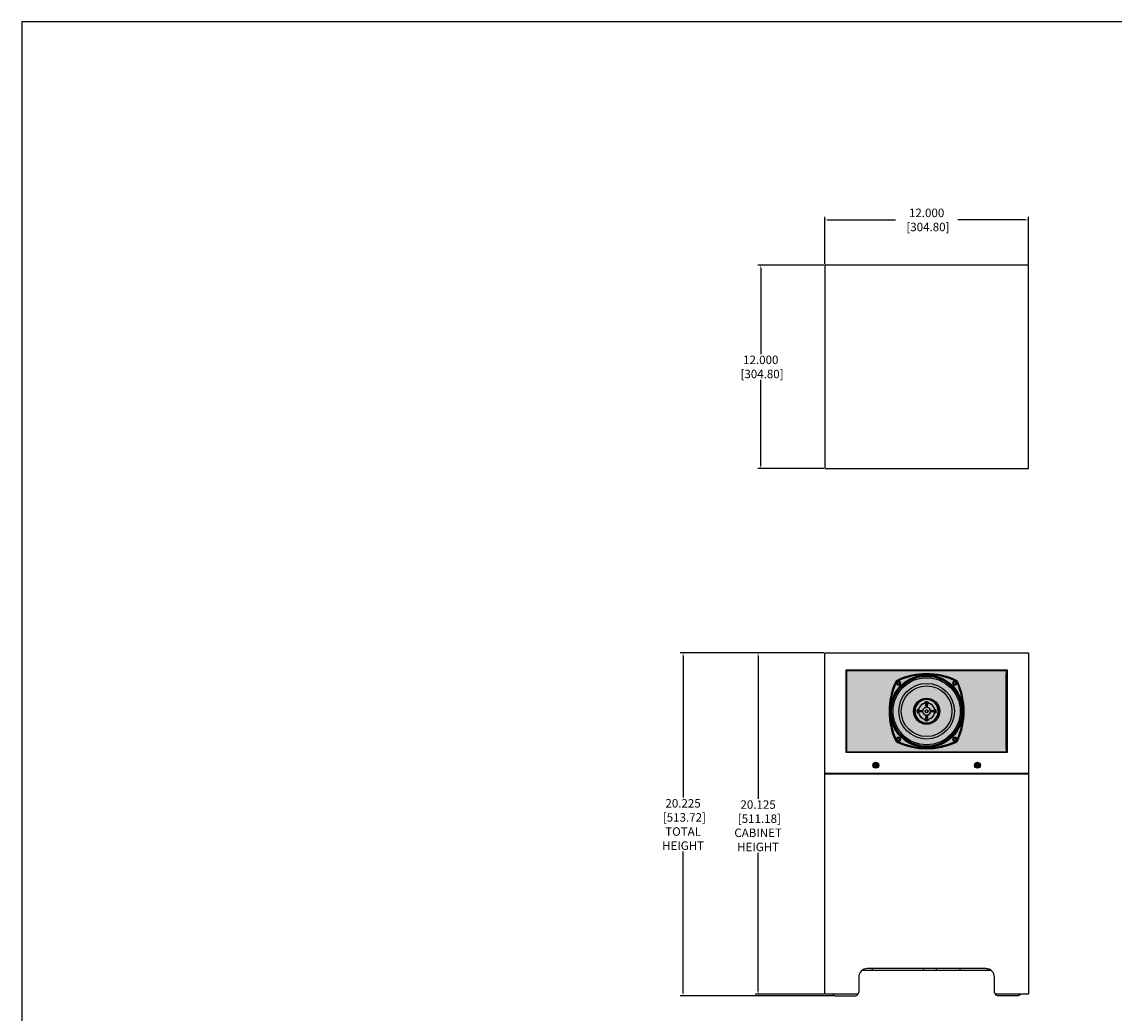
# Model space of a CAD drawing. Units: inches. Extents: x 0 to 164, y 25 to 128.
# Drawn here: x 0 to 64, y 69 to 128 of the extents above; entities that cross this region are included whole.
import ezdxf

# ---------------------------------------------------------------- set-up
doc = ezdxf.new("R2010")
doc.units = ezdxf.units.IN
doc.header["$MEASUREMENT"] = 0
doc.linetypes.add('SLD-Solid', pattern=[0])
for name, color, linetype in [('DIM', 4, 'Continuous'), ('FEET', 6, 'Continuous'), ('GRILLE', 8, 'Continuous'), ('HOUSING', 7, 'Continuous'), ('MID-HIGH HOUSING', 10, 'Continuous'), ('SCREW', 253, 'Continuous'), ('SHROUD', 3, 'Continuous'), ('SHROUD BRACKET', 2, 'Continuous'), ('WOOFER', 6, 'Continuous')]:
    doc.layers.add(name, color=color, linetype=linetype)
doc.styles.get("Standard").update_dxf_attribs({"font": 'txt.shx'})
doc.dimstyles.get("Standard").update_dxf_attribs({"dimtxt": 0.5, "dimasz": 0.18, "dimexe": 0.18, "dimexo": 0.0625, "dimgap": 0.09, "dimtad": 0, "dimtih": 1, "dimtoh": 1, "dimdec": 3, "dimzin": 0, "dimdsep": 46, "dimtxsty": 'Standard', "dimcen": 0, "dimadec": 0, "dimazin": 0, "dimtfac": 1, "dimtdec": 3, "dimtofl": 0, "dimtmove": 0, "dimatfit": 3, "dimfxl": 1, "dimtolj": 1, "dimtzin": 0, "dimarcsym": 0})

# ---------------------------------------------------------------- blocks, each defined once
blk = doc.blocks.new('8-32 SOCKET CAP')
at = {"layer": 'SCREW', "linetype": 'SLD-Solid', "lineweight": 15}
blk.add_circle((0, 0), 0.135, dxfattribs=at)
for start, end in [(120, 180), (180, 240), (60, 120), (0, 60), (300, 0), (240, 300)]:
    blk.add_arc((0, 0), 0.0812, start, end, dxfattribs=at)
for points, knots in [([(-0.041, 0.07), (-0.044, 0.065), (-0.047, 0.059), (-0.052, 0.05), (-0.054, 0.048), (-0.057, 0.041), (-0.059, 0.038), (-0.064, 0.029), (-0.068, 0.023), (-0.075, 0.011), (-0.078, 0.006), (-0.081, 0)], [0, 0, 0, 0, 0.25, 0.25, 0.375, 0.375, 0.5, 0.5, 0.75, 0.75, 1, 1, 1, 1]), ([(-0.081, 0), (-0.078, -0.005), (-0.075, -0.011), (-0.07, -0.02), (-0.068, -0.023), (-0.065, -0.029), (-0.063, -0.032), (-0.057, -0.041), (-0.054, -0.047), (-0.047, -0.059), (-0.044, -0.065), (-0.041, -0.07)], [0, 0, 0, 0, 0.25, 0.25, 0.375, 0.375, 0.5, 0.5, 0.75, 0.75, 1, 1, 1, 1]), ([(0.041, 0.07), (0.034, 0.07), (0.028, 0.07), (0.014, 0.07), (0.007, 0.07), (-0.007, 0.07), (-0.014, 0.07), (-0.028, 0.07), (-0.034, 0.07), (-0.041, 0.07)], [0, 0, 0, 0, 0.25, 0.25, 0.5, 0.5, 0.75, 0.75, 1, 1, 1, 1]), ([(0.081, 0), (0.078, 0.005), (0.075, 0.011), (0.07, 0.02), (0.068, 0.023), (0.065, 0.029), (0.063, 0.032), (0.057, 0.041), (0.054, 0.047), (0.047, 0.059), (0.044, 0.065), (0.041, 0.07)], [0, 0, 0, 0, 0.25, 0.25, 0.375, 0.375, 0.5, 0.5, 0.75, 0.75, 1, 1, 1, 1]), ([(0.041, -0.07), (0.044, -0.065), (0.047, -0.059), (0.052, -0.05), (0.054, -0.048), (0.057, -0.041), (0.059, -0.038), (0.064, -0.029), (0.068, -0.023), (0.075, -0.011), (0.078, -0.006), (0.081, 0)], [0, 0, 0, 0, 0.25, 0.25, 0.375, 0.375, 0.5, 0.5, 0.75, 0.75, 1, 1, 1, 1]), ([(0.041, -0.07), (0.034, -0.07), (0.028, -0.07), (0.014, -0.07), (0.007, -0.07), (-0.007, -0.07), (-0.014, -0.07), (-0.028, -0.07), (-0.034, -0.07), (-0.041, -0.07)], [0, 0, 0, 0, 0.25, 0.25, 0.5, 0.5, 0.75, 0.75, 1, 1, 1, 1])]:
    blk.add_open_spline(points, degree=3, knots=knots, dxfattribs=at)
blk = doc.blocks.new('DRV.4.003')
at = {"layer": 'WOOFER'}
for p, q in [((-1.709, 1.587), (-1.737, 1.615)), ((-1.615, 1.737), (-1.587, 1.709)), ((1.587, 1.709), (1.615, 1.737)), ((1.737, 1.615), (1.709, 1.587)), ((-0.485, 0.034), (-0.558, 0.039)), ((-0.485, 0.034), (-0.277, 0.023)), ((-0.469, 0.044), (-0.432, 0.043)), ((-0.436, 0.046), (-0.432, 0.046)), ((-0.432, 0.043), (-0.432, 0.042)), ((-0.432, 0.042), (-0.273, 0.034)), ((-0.273, 0.034), (-0.273, 0.036)), ((-0.273, 0.036), (-0.273, 0.036)), ((-0.226, 0.067), (-0.217, 0.065)), ((-0.067, 0.226), (-0.065, 0.217)), ((-0.046, 0.436), (-0.046, 0.432)), ((-0.043, 0.432), (-0.044, 0.469)), ((-0.042, 0.431), (-0.043, 0.432)), ((-0.034, 0.273), (-0.042, 0.431)), ((-0.034, 0.485), (-0.039, 0.558)), ((-0.036, 0.273), (-0.034, 0.273)), ((-0.036, 0.273), (-0.036, 0.273)), ((-0.023, 0.277), (-0.034, 0.485)), ((0.034, 0.485), (0.023, 0.277)), ((0.034, 0.485), (0.039, 0.558)), ((0.042, 0.432), (0.034, 0.273)), ((0.034, 0.273), (0.036, 0.273)), ((0.036, 0.273), (0.036, 0.273)), ((0.043, 0.432), (0.042, 0.432)), ((0.044, 0.469), (0.043, 0.432)), ((0.046, 0.436), (0.046, 0.432)), ((0.067, 0.226), (0.065, 0.217)), ((0.226, 0.067), (0.217, 0.065)), ((0.273, 0.034), (0.431, 0.042)), ((0.273, 0.036), (0.273, 0.034)), ((0.273, 0.036), (0.273, 0.036)), ((0.277, 0.023), (0.485, 0.034)), ((0.431, 0.042), (0.432, 0.043)), ((0.436, 0.046), (0.432, 0.046)), ((0.432, 0.043), (0.469, 0.044)), ((0.485, 0.034), (0.558, 0.039)), ((0.685, 0.013), (0.684, -0.035)), ((-0.485, -0.034), (-0.558, -0.039)), ((-0.277, -0.023), (-0.485, -0.034)), ((-0.432, -0.043), (-0.469, -0.044)), ((-0.436, -0.046), (-0.432, -0.046)), ((-0.431, -0.042), (-0.432, -0.043)), ((-0.273, -0.034), (-0.431, -0.042)), ((-0.273, -0.036), (-0.273, -0.034)), ((-0.273, -0.036), (-0.273, -0.036)), ((-0.226, -0.067), (-0.217, -0.065)), ((-0.067, -0.226), (-0.065, -0.217)), ((-0.046, -0.436), (-0.046, -0.432)), ((-0.044, -0.469), (-0.043, -0.432)), ((-0.043, -0.432), (-0.042, -0.432)), ((-0.042, -0.432), (-0.034, -0.273)), ((-0.034, -0.485), (-0.039, -0.558)), ((-0.034, -0.273), (-0.036, -0.273)), ((-0.036, -0.273), (-0.036, -0.273)), ((-0.034, -0.485), (-0.023, -0.277)), ((0.023, -0.277), (0.034, -0.485)), ((0.036, -0.273), (0.034, -0.273)), ((0.034, -0.273), (0.042, -0.431)), ((0.034, -0.485), (0.039, -0.558)), ((0.036, -0.273), (0.036, -0.273)), ((0.042, -0.431), (0.043, -0.432)), ((0.043, -0.432), (0.044, -0.469)), ((0.046, -0.436), (0.046, -0.432)), ((0.067, -0.226), (0.065, -0.217)), ((0.226, -0.067), (0.217, -0.065)), ((0.273, -0.034), (0.273, -0.036)), ((0.432, -0.042), (0.273, -0.034)), ((0.273, -0.036), (0.273, -0.036)), ((0.485, -0.034), (0.277, -0.023)), ((0.432, -0.043), (0.432, -0.042)), ((0.469, -0.044), (0.432, -0.043)), ((0.436, -0.046), (0.432, -0.046)), ((0.485, -0.034), (0.558, -0.039)), ((-1.737, -1.615), (-1.709, -1.587)), ((-1.587, -1.709), (-1.615, -1.737)), ((1.615, -1.737), (1.587, -1.709)), ((1.709, -1.587), (1.737, -1.615))]:
    blk.add_line(p, q, dxfattribs=at)
for radius in [2.146, 2.126, 1.979, 1.643, 1.496, 0.773, 0.728, 0.0915, 0.0787]:
    blk.add_circle((0, 0), radius, dxfattribs=at)
for centre, radius, start, end in [((0, -1.958), 4.172, 65.59225, 114.40775), ((0, -1.958), 4.113, 65.59225, 114.40775), ((1.958, 0), 4.172, 155.59225, 204.40775), ((1.958, 0), 4.113, 155.59225, 204.40775), ((-1.627, 1.627), 0.236, 114.40775, 155.59225), ((-1.627, 1.627), 0.177, 114.40775, 155.59225), ((-1.676, 1.676), 0.0866, 45, 225), ((-1.648, 1.648), 0.0866, 225, 45), ((1.648, 1.648), 0.0866, 135, 315), ((1.676, 1.676), 0.0866, 315, 135), ((1.627, 1.627), 0.177, 24.40775, 65.59225), ((1.627, 1.627), 0.236, 24.40775, 65.59225), ((-1.958, 0), 4.113, 335.59225, 24.40775), ((-1.958, 0), 4.172, 335.59225, 24.40775), ((0, 0), 0.685, 1.08546, 357.03659), ((0, 0), 0.56, 176.04296, 183.95704), ((0, 0), 0.486, 176.04295, 183.95704), ((-0.422, 0.094), 0.054, 171.485, 192.71839), ((0, 0), 0.486, 102.06691, 167.93309), ((-0.425, 0.095), 0.0471, 167.45699, 193.97642), ((0, 0), 0.482, 102.54439, 167.45561), ((-0.429, 0.083), 0.0365, 252.87521, 266.05434), ((0.552, 14.487), 14.474, 266.10374, 266.73264), ((-0.273, 0.081), 0.0581, 266.98157, 314.13484), ((-0.27, 0.082), 0.0462, 266.66181, 318.66769), ((-0.271, 0.08), 0.0463, 266.76428, 313.84184), ((-0.271, 0.083), 0.0468, 318.66726, 337.00739), ((0, 0), 0.236, 170.51939, 189.48061), ((-0.274, 0.082), 0.0593, 313.94857, 343.45015), ((-0.271, 0.083), 0.0473, 336.98162, 343.00557), ((0, 0), 0.236, 106.58344, 163.41656), ((0, 0), 0.227, 106.58344, 163.41656), ((-0.095, 0.425), 0.0471, 76.02373, 102.54299), ((-0.094, 0.422), 0.054, 77.28136, 98.51506), ((-0.083, 0.271), 0.0473, 286.99443, 293.01838), ((-0.082, 0.274), 0.0592, 286.51804, 316.08319), ((-0.083, 0.271), 0.0468, 292.99261, 311.33274), ((-0.082, 0.27), 0.0461, 311.32778, 3.34271), ((-0.082, 0.429), 0.0363, 3.94414, 12.71263), ((-0.08, 0.271), 0.0463, 316.15813, 3.23571), ((-15.033, -0.586), 15.021, 3.2788, 3.8848), ((0, 0), 0.56, 86.04296, 93.95704), ((-0.081, 0.273), 0.0581, 315.86521, 3.01834), ((0, 0), 0.236, 80.51939, 99.48061), ((0, 0), 0.486, 86.04294, 93.95704), ((0.081, 0.273), 0.0581, 176.98157, 224.13484), ((0.08, 0.271), 0.0463, 176.76427, 223.84184), ((14.487, -0.552), 14.474, 176.10374, 176.73264), ((0.082, 0.27), 0.0462, 176.66181, 228.66769), ((0.082, 0.274), 0.0593, 223.94836, 253.45041), ((0.083, 0.429), 0.0365, 162.87521, 176.05434), ((0.083, 0.271), 0.0468, 228.66726, 247.00739), ((0.083, 0.271), 0.0473, 246.98162, 253.00557), ((0, 0), 0.227, 16.58344, 73.41656), ((0, 0), 0.236, 16.58344, 73.41656), ((0.094, 0.422), 0.054, 81.485, 102.71839), ((0.095, 0.425), 0.0471, 77.45699, 103.97642), ((0, 0), 0.486, 12.06691, 77.93309), ((0, 0), 0.482, 12.54439, 77.45561), ((0.274, 0.082), 0.0592, 196.51779, 226.0835), ((0.271, 0.083), 0.0473, 196.99443, 203.01838), ((0.271, 0.083), 0.0468, 202.99261, 221.33274), ((0, 0), 0.236, 350.51939, 9.48061), ((0.273, 0.081), 0.0581, 225.86521, 273.01834), ((0.27, 0.082), 0.0462, 221.33231, 273.33819), ((0.271, 0.08), 0.0463, 226.15813, 273.23571), ((-0.586, 15.033), 15.021, 273.2788, 273.8848), ((0.429, 0.082), 0.0363, 273.94414, 282.71263), ((0.425, 0.095), 0.0471, 346.02373, 12.54299), ((0.422, 0.094), 0.054, 347.28136, 8.51506), ((0, 0), 0.486, 356.04295, 3.95705), ((0, 0), 0.56, 356.04296, 3.95704), ((-0.422, -0.094), 0.054, 167.28136, 188.51506), ((0, 0), 0.486, 192.06691, 257.93309), ((-0.425, -0.095), 0.0471, 166.02373, 192.54299), ((0, 0), 0.482, 192.54439, 257.45561), ((-0.429, -0.082), 0.0363, 93.94414, 102.71263), ((0.586, -15.033), 15.021, 93.2788, 93.8848), ((-0.273, -0.081), 0.0581, 45.86707, 93.01647), ((-0.271, -0.08), 0.0463, 46.15813, 93.23571), ((-0.27, -0.082), 0.0462, 41.3323, 93.33818), ((-0.271, -0.083), 0.0468, 22.99261, 41.33274), ((-0.274, -0.082), 0.0592, 16.51779, 46.0835), ((-0.271, -0.083), 0.0473, 16.99443, 23.01838), ((0, 0), 0.236, 196.58344, 253.41656), ((0, 0), 0.227, 196.58344, 253.41656), ((-0.095, -0.425), 0.0471, 257.45699, 283.97645), ((-0.094, -0.422), 0.054, 261.485, 282.7184), ((-0.083, -0.271), 0.0473, 66.98162, 73.00557), ((-0.082, -0.274), 0.0593, 43.94836, 73.45041), ((-0.083, -0.271), 0.0468, 48.66726, 67.00739), ((-0.082, -0.27), 0.0461, 356.65729, 48.67222), ((-0.083, -0.429), 0.0365, 342.87521, 356.05434), ((-0.08, -0.271), 0.0463, 356.76428, 43.84184), ((-14.487, 0.552), 14.474, 356.10374, 356.73264), ((-0.081, -0.273), 0.0581, 356.98157, 44.13484), ((0, 0), 0.236, 260.51939, 279.48061), ((0, 0), 0.56, 266.04296, 273.95704), ((0, 0), 0.486, 266.04295, 273.95704), ((0.081, -0.273), 0.0581, 135.86521, 183.01834), ((0.08, -0.271), 0.0463, 136.15813, 183.23571), ((0.082, -0.27), 0.0462, 131.33231, 183.33819), ((15.033, 0.586), 15.021, 183.2788, 183.8848), ((0.082, -0.274), 0.0592, 106.51804, 136.08319), ((0.082, -0.429), 0.0363, 183.94414, 192.71263), ((0.083, -0.271), 0.0468, 112.99261, 131.33274), ((0.083, -0.271), 0.0473, 106.99443, 113.01838), ((0, 0), 0.227, 286.58344, 343.41656), ((0, 0), 0.236, 286.58344, 343.41656), ((0.094, -0.422), 0.054, 257.28136, 278.51506), ((0.095, -0.425), 0.0471, 256.02373, 282.54299), ((0, 0), 0.486, 282.06691, 347.93309), ((0, 0), 0.482, 282.54439, 347.45561), ((0.274, -0.082), 0.0593, 133.94857, 163.45015), ((0.271, -0.083), 0.0473, 156.98162, 163.00557), ((0.271, -0.083), 0.0468, 138.66726, 157.00739), ((0.273, -0.081), 0.0581, 86.98358, 134.13283), ((0.27, -0.082), 0.0462, 86.66181, 138.6677), ((0.271, -0.08), 0.0463, 86.76427, 133.84183), ((-0.552, -14.487), 14.474, 86.10374, 86.73264), ((0.429, -0.083), 0.0365, 72.87521, 86.05434), ((0.425, -0.095), 0.0471, 347.45699, 13.97645), ((0.422, -0.094), 0.054, 351.485, 12.7184), ((-1.627, -1.627), 0.236, 204.40775, 245.59225), ((-1.627, -1.627), 0.177, 204.40775, 245.59225), ((-1.676, -1.676), 0.0866, 135, 315), ((0, 1.958), 4.172, 245.59225, 294.40775), ((-1.648, -1.648), 0.0866, 315, 135), ((0, 1.958), 4.113, 245.59225, 294.40775), ((1.648, -1.648), 0.0866, 45, 225), ((1.676, -1.676), 0.0866, 225, 45), ((1.627, -1.627), 0.177, 294.40775, 335.59225), ((1.627, -1.627), 0.236, 294.40775, 335.59225)]:
    blk.add_arc(centre, radius, start, end, dxfattribs=at)
for points, start_tangent, end_tangent in [([(-0.558, 0.039), (-0.558, 0.042), (-0.557, 0.046), (-0.557, 0.05), (-0.556, 0.054), (-0.554, 0.059), (-0.552, 0.063), (-0.55, 0.068), (-0.548, 0.072), (-0.546, 0.076), (-0.543, 0.079), (-0.54, 0.083), (-0.538, 0.086), (-0.535, 0.088), (-0.532, 0.091), (-0.529, 0.093), (-0.526, 0.094), (-0.523, 0.096), (-0.52, 0.097), (-0.516, 0.098), (-0.513, 0.098), (-0.51, 0.099), (-0.508, 0.099), (-0.506, 0.099), (-0.504, 0.099)], (0.068515, 0.99765), (0.996694, 0.081251)), ([(-0.504, 0.099), (-0.489, 0.1), (-0.475, 0.102)], (0.996853, 0.079275), (0.993128, 0.117034)), ([(-0.469, 0.044), (-0.479, 0.047), (-0.488, 0.053), (-0.496, 0.062), (-0.501, 0.073), (-0.504, 0.086), (-0.504, 0.099)], (-0.996935, 0.078232), (0.110761, 0.993847)), ([(-0.485, 0.034), (-0.485, 0.034), (-0.485, 0.034), (-0.485, 0.035), (-0.485, 0.035), (-0.485, 0.036), (-0.484, 0.037), (-0.484, 0.037), (-0.484, 0.038), (-0.484, 0.039), (-0.483, 0.039), (-0.482, 0.04), (-0.482, 0.04), (-0.481, 0.041), (-0.48, 0.041), (-0.479, 0.042), (-0.479, 0.043), (-0.478, 0.043), (-0.476, 0.043), (-0.475, 0.044), (-0.474, 0.044), (-0.473, 0.044), (-0.471, 0.044), (-0.47, 0.044), (-0.469, 0.044)], (0.167989, 0.985789), (0.999605, -0.028105)), ([(-0.475, 0.102), (-0.473, 0.103), (-0.471, 0.104), (-0.471, 0.105)], (0.909451, 0.415812), (0.217304, 0.976104)), ([(-0.436, 0.046), (-0.448, 0.048), (-0.458, 0.055), (-0.467, 0.064), (-0.473, 0.075), (-0.475, 0.082)], (-0.997722, 0.067455), (-0.220574, 0.97537)), ([(-0.471, 0.105), (-0.472, 0.094), (-0.471, 0.083)], (-0.217683, -0.976019), (0.234361, -0.97215)), ([(-0.471, 0.083), (-0.467, 0.074), (-0.462, 0.065), (-0.456, 0.057), (-0.448, 0.051), (-0.44, 0.048)], (0.234363, -0.972149), (0.955716, -0.294291)), ([(-0.469, 0.044), (-0.452, 0.045), (-0.436, 0.046)], (0.999552, 0.02993), (0.998456, 0.055555)), ([(-0.273, 0.034), (-0.274, 0.033), (-0.275, 0.031), (-0.276, 0.027), (-0.277, 0.023)], (-0.981873, -0.189538), (-0.053938, -0.998544)), ([(-0.239, 0.047), (-0.233, 0.053), (-0.229, 0.06), (-0.226, 0.067)], (0.721158, 0.69277), (0.285393, 0.95841)), ([(-0.239, 0.047), (-0.238, 0.046), (-0.236, 0.043), (-0.233, 0.039)], (-0.558768, -0.829324), (0.678138, -0.734935)), ([(-0.102, 0.475), (-0.103, 0.473), (-0.104, 0.471), (-0.105, 0.471)], (-0.417136, -0.908844), (-0.976152, -0.21709)), ([(-0.083, 0.471), (-0.094, 0.472), (-0.105, 0.471)], (-0.97215, 0.23436), (-0.976019, -0.217683)), ([(-0.099, 0.504), (-0.1, 0.489), (-0.102, 0.475)], (-0.079275, -0.996853), (-0.117035, -0.993128)), ([(-0.099, 0.504), (-0.099, 0.506), (-0.099, 0.508), (-0.099, 0.51), (-0.098, 0.513), (-0.098, 0.516), (-0.097, 0.52), (-0.096, 0.523), (-0.094, 0.526), (-0.093, 0.529), (-0.091, 0.532), (-0.088, 0.535), (-0.086, 0.538), (-0.083, 0.54), (-0.079, 0.543), (-0.076, 0.546), (-0.072, 0.548), (-0.068, 0.55), (-0.063, 0.552), (-0.059, 0.554), (-0.054, 0.556), (-0.05, 0.557), (-0.046, 0.557), (-0.042, 0.558), (-0.039, 0.558)], (0.081233, 0.996695), (0.99765, 0.068515)), ([(-0.044, 0.469), (-0.047, 0.479), (-0.053, 0.488), (-0.062, 0.496), (-0.073, 0.501), (-0.086, 0.504), (-0.099, 0.504)], (-0.078231, 0.996935), (-0.993846, -0.110767)), ([(-0.047, 0.437), (-0.049, 0.443), (-0.054, 0.453), (-0.063, 0.461), (-0.073, 0.467), (-0.083, 0.471)], (-0.219611, 0.975587), (-0.972147, 0.23437)), ([(-0.082, 0.475), (-0.075, 0.473), (-0.064, 0.467), (-0.055, 0.458), (-0.048, 0.448), (-0.046, 0.436)], (0.975369, -0.220579), (0.067444, -0.997723)), ([(-0.067, 0.226), (-0.06, 0.229), (-0.053, 0.234), (-0.047, 0.239)], (0.95841, 0.285395), (0.692776, 0.721153)), ([(-0.047, 0.239), (-0.046, 0.238), (-0.043, 0.236), (-0.039, 0.233)], (0.829353, 0.558725), (0.734934, -0.678139)), ([(-0.044, 0.469), (-0.045, 0.452), (-0.046, 0.436)], (-0.02993, -0.999552), (-0.055554, -0.998456)), ([(-0.044, 0.469), (-0.044, 0.47), (-0.044, 0.471), (-0.044, 0.473), (-0.044, 0.474), (-0.044, 0.475), (-0.043, 0.476), (-0.043, 0.478), (-0.043, 0.479), (-0.042, 0.479), (-0.042, 0.48), (-0.041, 0.481), (-0.04, 0.482), (-0.04, 0.482), (-0.039, 0.483), (-0.039, 0.484), (-0.038, 0.484), (-0.037, 0.484), (-0.037, 0.484), (-0.036, 0.485), (-0.035, 0.485), (-0.035, 0.485), (-0.034, 0.485), (-0.034, 0.485), (-0.034, 0.485)], (-0.028104, 0.999605), (0.985789, 0.167988)), ([(-0.034, 0.273), (-0.033, 0.274), (-0.031, 0.275), (-0.027, 0.276), (-0.023, 0.277)], (0.189527, 0.981875), (0.998543, 0.053955)), ([(0.034, 0.273), (0.033, 0.274), (0.031, 0.275), (0.027, 0.276), (0.023, 0.277)], (-0.189538, 0.981873), (-0.998544, 0.053938)), ([(0.034, 0.485), (0.034, 0.485), (0.034, 0.485), (0.035, 0.485), (0.035, 0.485), (0.036, 0.485), (0.037, 0.484), (0.037, 0.484), (0.038, 0.484), (0.039, 0.484), (0.039, 0.483), (0.04, 0.482), (0.04, 0.482), (0.041, 0.481), (0.041, 0.48), (0.042, 0.479), (0.043, 0.479), (0.043, 0.478), (0.043, 0.476), (0.044, 0.475), (0.044, 0.474), (0.044, 0.473), (0.044, 0.471), (0.044, 0.47), (0.044, 0.469)], (0.985789, -0.167987), (-0.028104, -0.999605)), ([(0.039, 0.558), (0.042, 0.558), (0.046, 0.557), (0.05, 0.557), (0.054, 0.556), (0.059, 0.554), (0.063, 0.552), (0.068, 0.55), (0.072, 0.548), (0.076, 0.546), (0.079, 0.543), (0.083, 0.54), (0.086, 0.538), (0.088, 0.535), (0.091, 0.532), (0.093, 0.529), (0.094, 0.526), (0.096, 0.523), (0.097, 0.52), (0.098, 0.516), (0.098, 0.513), (0.099, 0.51), (0.099, 0.508), (0.099, 0.506), (0.099, 0.504)], (0.99765, -0.068515), (0.08124, -0.996695)), ([(0.047, 0.239), (0.046, 0.238), (0.043, 0.236), (0.039, 0.233)], (-0.829323, 0.55877), (-0.734935, -0.678137)), ([(0.044, 0.469), (0.047, 0.479), (0.053, 0.488), (0.062, 0.496), (0.073, 0.501), (0.086, 0.504), (0.099, 0.504)], (0.078231, 0.996935), (0.993847, -0.110765)), ([(0.044, 0.469), (0.045, 0.452), (0.046, 0.436)], (0.029931, -0.999552), (0.055555, -0.998456)), ([(0.046, 0.436), (0.048, 0.448), (0.055, 0.458), (0.064, 0.467), (0.075, 0.473), (0.082, 0.475)], (0.067455, 0.997722), (0.97537, 0.220574)), ([(0.047, 0.239), (0.053, 0.234), (0.06, 0.229), (0.067, 0.226)], (0.692773, -0.721156), (0.95841, -0.285395)), ([(0.083, 0.471), (0.074, 0.467), (0.065, 0.462), (0.057, 0.456), (0.051, 0.448), (0.048, 0.44)], (-0.972149, -0.234363), (-0.294291, -0.955716)), ([(0.105, 0.471), (0.094, 0.472), (0.083, 0.471)], (-0.976019, 0.217683), (-0.97215, -0.234361)), ([(0.099, 0.504), (0.1, 0.489), (0.102, 0.475)], (0.079274, -0.996853), (0.117034, -0.993128)), ([(0.102, 0.475), (0.103, 0.473), (0.104, 0.471), (0.105, 0.471)], (0.415813, -0.90945), (0.976104, -0.217304)), ([(0.226, 0.067), (0.229, 0.06), (0.234, 0.053), (0.239, 0.047)], (0.285396, -0.95841), (0.721156, -0.692773)), ([(0.239, 0.047), (0.238, 0.046), (0.236, 0.043), (0.233, 0.039)], (0.558725, -0.829353), (-0.678139, -0.734934)), ([(0.273, 0.034), (0.274, 0.033), (0.275, 0.031), (0.276, 0.027), (0.277, 0.023)], (0.981875, -0.189527), (0.053955, -0.998543)), ([(0.475, 0.082), (0.473, 0.075), (0.467, 0.064), (0.458, 0.055), (0.448, 0.048), (0.436, 0.046)], (-0.220579, -0.975369), (-0.997723, -0.067444)), ([(0.469, 0.044), (0.452, 0.045), (0.436, 0.046)], (-0.999552, 0.02993), (-0.998456, 0.055554)), ([(0.437, 0.047), (0.443, 0.049), (0.453, 0.054), (0.461, 0.063), (0.467, 0.073), (0.471, 0.083)], (0.975587, 0.219611), (0.23437, 0.972147)), ([(0.469, 0.044), (0.479, 0.047), (0.488, 0.053), (0.496, 0.062), (0.501, 0.073), (0.504, 0.086), (0.504, 0.099)], (0.996935, 0.078232), (-0.110763, 0.993847)), ([(0.469, 0.044), (0.47, 0.044), (0.471, 0.044), (0.473, 0.044), (0.474, 0.044), (0.475, 0.044), (0.476, 0.043), (0.478, 0.043), (0.479, 0.043), (0.479, 0.042), (0.48, 0.041), (0.481, 0.041), (0.482, 0.04), (0.482, 0.04), (0.483, 0.039), (0.484, 0.039), (0.484, 0.038), (0.484, 0.037), (0.484, 0.037), (0.485, 0.036), (0.485, 0.035), (0.485, 0.035), (0.485, 0.034), (0.485, 0.034), (0.485, 0.034)], (0.999605, 0.028104), (0.167989, -0.985789)), ([(0.471, 0.083), (0.472, 0.094), (0.471, 0.105)], (0.23436, 0.97215), (-0.217683, 0.976019)), ([(0.475, 0.102), (0.473, 0.103), (0.471, 0.104), (0.471, 0.105)], (-0.908844, 0.417136), (-0.21709, 0.976152)), ([(0.504, 0.099), (0.489, 0.1), (0.475, 0.102)], (-0.996853, 0.079272), (-0.993128, 0.117035)), ([(0.558, 0.039), (0.557, 0.048), (0.555, 0.057), (0.55, 0.068), (0.544, 0.078), (0.536, 0.087), (0.528, 0.093), (0.521, 0.097), (0.514, 0.098), (0.509, 0.099), (0.504, 0.099)], (-0.068515, 0.99765), (-0.996695, 0.081238)), ([(-0.558, -0.039), (-0.557, -0.048), (-0.555, -0.057), (-0.55, -0.068), (-0.544, -0.078), (-0.536, -0.087), (-0.528, -0.093), (-0.521, -0.097), (-0.514, -0.098), (-0.509, -0.099), (-0.504, -0.099)], (0.068741, -0.997635), (0.996708, -0.081074)), ([(-0.469, -0.044), (-0.479, -0.047), (-0.488, -0.053), (-0.496, -0.062), (-0.501, -0.073), (-0.504, -0.086), (-0.504, -0.099)], (-0.996935, -0.078232), (0.110764, -0.993847)), ([(-0.504, -0.099), (-0.489, -0.1), (-0.475, -0.102)], (0.996853, -0.079273), (0.993128, -0.117035)), ([(-0.469, -0.044), (-0.47, -0.044), (-0.471, -0.044), (-0.473, -0.044), (-0.474, -0.044), (-0.475, -0.044), (-0.476, -0.043), (-0.478, -0.043), (-0.479, -0.043), (-0.479, -0.042), (-0.48, -0.042), (-0.481, -0.041), (-0.482, -0.04), (-0.482, -0.04), (-0.483, -0.039), (-0.484, -0.039), (-0.484, -0.038), (-0.484, -0.037), (-0.484, -0.037), (-0.485, -0.036), (-0.485, -0.035), (-0.485, -0.035), (-0.485, -0.034), (-0.485, -0.034), (-0.485, -0.034)], (-0.999605, -0.0281), (-0.16726, 0.985913)), ([(-0.475, -0.082), (-0.473, -0.075), (-0.467, -0.064), (-0.458, -0.055), (-0.448, -0.048), (-0.436, -0.046)], (0.220579, 0.975369), (0.997723, 0.067444)), ([(-0.475, -0.102), (-0.473, -0.103), (-0.471, -0.104), (-0.471, -0.105)], (0.908844, -0.417136), (0.21709, -0.976152)), ([(-0.471, -0.083), (-0.472, -0.094), (-0.471, -0.105)], (-0.23436, -0.97215), (0.217683, -0.976019)), ([(-0.437, -0.047), (-0.443, -0.049), (-0.453, -0.054), (-0.461, -0.063), (-0.467, -0.073), (-0.471, -0.083)], (-0.975587, -0.219611), (-0.23437, -0.972147)), ([(-0.469, -0.044), (-0.452, -0.045), (-0.436, -0.046)], (0.999552, -0.02993), (0.998456, -0.055554)), ([(-0.273, -0.034), (-0.274, -0.033), (-0.275, -0.031), (-0.276, -0.027), (-0.277, -0.023)], (-0.981875, 0.189527), (-0.053955, 0.998543)), ([(-0.239, -0.047), (-0.238, -0.046), (-0.236, -0.043), (-0.233, -0.039)], (-0.558725, 0.829353), (0.678139, 0.734934)), ([(-0.226, -0.067), (-0.229, -0.06), (-0.234, -0.053), (-0.239, -0.047)], (-0.285396, 0.95841), (-0.721156, 0.692773)), ([(-0.105, -0.471), (-0.094, -0.472), (-0.083, -0.471)], (0.976019, -0.217683), (0.97215, 0.234361)), ([(-0.102, -0.475), (-0.103, -0.473), (-0.104, -0.471), (-0.105, -0.471)], (-0.415807, 0.909453), (-0.976104, 0.217302)), ([(-0.099, -0.504), (-0.1, -0.489), (-0.102, -0.475)], (-0.079275, 0.996853), (-0.117034, 0.993128)), ([(-0.044, -0.469), (-0.047, -0.479), (-0.053, -0.488), (-0.062, -0.496), (-0.073, -0.501), (-0.086, -0.504), (-0.099, -0.504)], (-0.078231, -0.996935), (-0.993847, 0.110766)), ([(-0.039, -0.558), (-0.042, -0.558), (-0.046, -0.557), (-0.05, -0.557), (-0.054, -0.556), (-0.059, -0.554), (-0.063, -0.552), (-0.068, -0.55), (-0.072, -0.548), (-0.076, -0.546), (-0.079, -0.543), (-0.083, -0.54), (-0.086, -0.538), (-0.088, -0.535), (-0.091, -0.532), (-0.093, -0.529), (-0.094, -0.526), (-0.096, -0.523), (-0.097, -0.52), (-0.098, -0.516), (-0.098, -0.513), (-0.099, -0.51), (-0.099, -0.508), (-0.099, -0.506), (-0.099, -0.504)], (-0.99765, 0.068515), (-0.081241, 0.996695)), ([(-0.083, -0.471), (-0.074, -0.467), (-0.065, -0.462), (-0.057, -0.456), (-0.051, -0.448), (-0.048, -0.44)], (0.972149, 0.234363), (0.294291, 0.955716)), ([(-0.046, -0.436), (-0.048, -0.448), (-0.055, -0.458), (-0.064, -0.467), (-0.075, -0.473), (-0.082, -0.475)], (-0.067455, -0.997722), (-0.97537, -0.220574)), ([(-0.047, -0.239), (-0.053, -0.234), (-0.06, -0.229), (-0.067, -0.226)], (-0.692773, 0.721156), (-0.95841, 0.285395)), ([(-0.047, -0.239), (-0.046, -0.238), (-0.043, -0.236), (-0.039, -0.233)], (0.829323, -0.55877), (0.734935, 0.678137)), ([(-0.044, -0.469), (-0.045, -0.452), (-0.046, -0.436)], (-0.029931, 0.999552), (-0.055555, 0.998456)), ([(-0.034, -0.485), (-0.034, -0.485), (-0.034, -0.485), (-0.035, -0.485), (-0.035, -0.485), (-0.036, -0.485), (-0.037, -0.484), (-0.037, -0.484), (-0.038, -0.484), (-0.039, -0.484), (-0.039, -0.483), (-0.04, -0.482), (-0.04, -0.482), (-0.041, -0.481), (-0.042, -0.48), (-0.042, -0.479), (-0.043, -0.479), (-0.043, -0.478), (-0.043, -0.476), (-0.044, -0.475), (-0.044, -0.474), (-0.044, -0.473), (-0.044, -0.471), (-0.044, -0.47), (-0.044, -0.469)], (-0.985789, 0.167987), (0.028104, 0.999605)), ([(-0.034, -0.273), (-0.033, -0.274), (-0.031, -0.275), (-0.027, -0.276), (-0.023, -0.277)], (0.189538, -0.981873), (0.998544, -0.053938)), ([(0.034, -0.273), (0.033, -0.274), (0.031, -0.275), (0.027, -0.276), (0.023, -0.277)], (-0.189527, -0.981875), (-0.998543, -0.053955)), ([(0.044, -0.469), (0.044, -0.47), (0.044, -0.471), (0.044, -0.473), (0.044, -0.474), (0.044, -0.475), (0.043, -0.476), (0.043, -0.478), (0.043, -0.479), (0.042, -0.479), (0.041, -0.48), (0.041, -0.481), (0.04, -0.482), (0.04, -0.482), (0.039, -0.483), (0.039, -0.484), (0.038, -0.484), (0.037, -0.484), (0.037, -0.484), (0.036, -0.485), (0.035, -0.485), (0.035, -0.485), (0.034, -0.485), (0.034, -0.485), (0.034, -0.485)], (0.028104, -0.999605), (-0.985789, -0.167989)), ([(0.047, -0.239), (0.046, -0.238), (0.043, -0.236), (0.039, -0.233)], (-0.829353, -0.558725), (-0.734934, 0.678139)), ([(0.099, -0.504), (0.099, -0.506), (0.099, -0.508), (0.099, -0.51), (0.098, -0.513), (0.098, -0.516), (0.097, -0.52), (0.096, -0.523), (0.094, -0.526), (0.093, -0.529), (0.091, -0.532), (0.088, -0.535), (0.086, -0.538), (0.083, -0.54), (0.079, -0.543), (0.076, -0.546), (0.072, -0.548), (0.068, -0.55), (0.063, -0.552), (0.059, -0.554), (0.054, -0.556), (0.05, -0.557), (0.046, -0.557), (0.042, -0.558), (0.039, -0.558)], (-0.081233, -0.996695), (-0.99765, -0.068515)), ([(0.044, -0.469), (0.045, -0.452), (0.046, -0.436)], (0.02993, 0.999552), (0.055554, 0.998456)), ([(0.044, -0.469), (0.047, -0.479), (0.053, -0.488), (0.062, -0.496), (0.073, -0.501), (0.086, -0.504), (0.099, -0.504)], (0.078231, -0.996935), (0.993846, 0.110767)), ([(0.082, -0.475), (0.075, -0.473), (0.064, -0.467), (0.055, -0.458), (0.048, -0.448), (0.046, -0.436)], (-0.975369, 0.220579), (-0.067444, 0.997723)), ([(0.067, -0.226), (0.06, -0.229), (0.053, -0.234), (0.047, -0.239)], (-0.95841, -0.285395), (-0.692776, -0.721153)), ([(0.047, -0.437), (0.049, -0.443), (0.054, -0.453), (0.063, -0.461), (0.073, -0.467), (0.083, -0.471)], (0.219611, -0.975587), (0.972147, -0.23437)), ([(0.083, -0.471), (0.094, -0.472), (0.105, -0.471)], (0.97215, -0.23436), (0.976019, 0.217683)), ([(0.099, -0.504), (0.1, -0.489), (0.102, -0.475)], (0.079275, 0.996853), (0.117035, 0.993128)), ([(0.102, -0.475), (0.103, -0.473), (0.104, -0.471), (0.105, -0.471)], (0.417136, 0.908844), (0.976152, 0.21709)), ([(0.239, -0.047), (0.233, -0.053), (0.229, -0.06), (0.226, -0.067)], (-0.721158, -0.69277), (-0.285393, -0.95841)), ([(0.239, -0.047), (0.238, -0.046), (0.236, -0.043), (0.233, -0.039)], (0.558768, 0.829324), (-0.678138, 0.734935)), ([(0.273, -0.034), (0.274, -0.033), (0.275, -0.031), (0.276, -0.027), (0.277, -0.023)], (0.981873, 0.189538), (0.053938, 0.998544)), ([(0.469, -0.044), (0.452, -0.045), (0.436, -0.046)], (-0.999552, -0.02993), (-0.998456, -0.055555)), ([(0.436, -0.046), (0.448, -0.048), (0.458, -0.055), (0.467, -0.064), (0.473, -0.075), (0.475, -0.082)], (0.997722, -0.067455), (0.220574, -0.97537)), ([(0.471, -0.083), (0.467, -0.074), (0.462, -0.065), (0.456, -0.057), (0.448, -0.051), (0.44, -0.048)], (-0.234363, 0.972149), (-0.955716, 0.294291)), ([(0.485, -0.034), (0.485, -0.034), (0.485, -0.034), (0.485, -0.035), (0.485, -0.035), (0.485, -0.036), (0.484, -0.037), (0.484, -0.037), (0.484, -0.038), (0.484, -0.039), (0.483, -0.039), (0.482, -0.04), (0.482, -0.04), (0.481, -0.041), (0.48, -0.042), (0.479, -0.042), (0.479, -0.043), (0.478, -0.043), (0.476, -0.043), (0.475, -0.044), (0.474, -0.044), (0.473, -0.044), (0.471, -0.044), (0.47, -0.044), (0.469, -0.044)], (-0.167349, -0.985898), (-0.999605, 0.028107)), ([(0.469, -0.044), (0.479, -0.047), (0.488, -0.053), (0.496, -0.062), (0.501, -0.073), (0.504, -0.086), (0.504, -0.099)], (0.996935, -0.078232), (-0.110761, -0.993847)), ([(0.471, -0.105), (0.472, -0.094), (0.471, -0.083)], (0.217683, 0.976019), (-0.234361, 0.97215)), ([(0.475, -0.102), (0.473, -0.103), (0.471, -0.104), (0.471, -0.105)], (-0.909453, -0.415807), (-0.217302, -0.976104)), ([(0.504, -0.099), (0.489, -0.1), (0.475, -0.102)], (-0.996853, -0.079272), (-0.993128, -0.117034)), ([(0.558, -0.039), (0.558, -0.042), (0.557, -0.046), (0.557, -0.05), (0.556, -0.054), (0.554, -0.059), (0.552, -0.063), (0.55, -0.068), (0.548, -0.072), (0.546, -0.076), (0.543, -0.08), (0.54, -0.083), (0.538, -0.086), (0.535, -0.088), (0.532, -0.091), (0.529, -0.093), (0.526, -0.094), (0.523, -0.096), (0.52, -0.097), (0.516, -0.098), (0.513, -0.098), (0.51, -0.099), (0.508, -0.099), (0.506, -0.099), (0.504, -0.099)], (-0.068918, -0.997622), (-0.996678, -0.081439))]:
    blk.add_spline(points, degree=3, dxfattribs=dict(at, start_tangent=start_tangent, end_tangent=end_tangent))
blk = doc.blocks.new('8-32 PHIL FLAT')
at = {"layer": 'SCREW'}
for p, q in [((-0.099, 0.02), (-0.102, 0.021)), ((-0.061, 0.021), (-0.102, 0.021)), ((-0.033, 0.033), (-0.061, 0.021)), ((-0.021, 0.061), (-0.033, 0.033)), ((-0.021, 0.102), (-0.021, 0.061)), ((-0.02, 0.099), (-0.021, 0.102)), ((0.02, 0.099), (0.021, 0.102)), ((0.021, 0.061), (0.021, 0.102)), ((0.033, 0.033), (0.021, 0.061)), ((0.061, 0.021), (0.033, 0.033)), ((0.102, 0.021), (0.061, 0.021)), ((0.099, 0.02), (0.102, 0.021)), ((-0.099, -0.02), (-0.102, -0.021)), ((-0.102, -0.021), (-0.061, -0.021)), ((-0.061, -0.021), (-0.033, -0.033)), ((-0.033, -0.033), (-0.021, -0.061)), ((-0.021, -0.061), (-0.021, -0.102)), ((-0.02, -0.099), (-0.021, -0.102)), ((0.02, -0.099), (0.021, -0.102)), ((0.021, -0.061), (0.033, -0.033)), ((0.021, -0.102), (0.021, -0.061)), ((0.033, -0.033), (0.061, -0.021)), ((0.061, -0.021), (0.102, -0.021)), ((0.099, -0.02), (0.102, -0.021))]:
    blk.add_line(p, q, dxfattribs=at)
blk.add_circle((0, 0), 0.156, dxfattribs=at)
for radius, start, end in [(0.104, 168.46304, 191.53696), (0.101, 168.66038, 191.33962), (0.104, 78.46304, 101.53696), (0.101, 78.66038, 101.33962), (0.101, 348.66038, 11.33962), (0.104, 348.46304, 11.53696), (0.104, 258.46304, 281.53696), (0.101, 258.66038, 281.33962)]:
    blk.add_arc((0, 0), radius, start, end, dxfattribs=at)
for points in [[(-0.099, 0.02), (-0.086, 0.019), (-0.073, 0.017), (-0.06, 0.016)], [(-0.016, 0.06), (-0.017, 0.073), (-0.019, 0.086), (-0.02, 0.099)], [(0.02, 0.099), (0.019, 0.086), (0.017, 0.073), (0.016, 0.06)], [(0.06, 0.016), (0.073, 0.017), (0.086, 0.019), (0.099, 0.02)], [(-0.06, -0.016), (-0.073, -0.017), (-0.086, -0.019), (-0.099, -0.02)], [(-0.02, -0.099), (-0.019, -0.086), (-0.017, -0.073), (-0.016, -0.06)], [(0.016, -0.06), (0.017, -0.073), (0.019, -0.086), (0.02, -0.099)], [(0.099, -0.02), (0.086, -0.019), (0.073, -0.017), (0.06, -0.016)]]:
    blk.add_open_spline(points, degree=3, dxfattribs=at)
for points in [[(-0.06, 0.016), (-0.055, 0.018), (-0.05, 0.019), (-0.039, 0.023), (-0.034, 0.025), (-0.027, 0.027)], [(-0.027, 0.027), (-0.025, 0.034), (-0.023, 0.039), (-0.019, 0.05), (-0.018, 0.055), (-0.016, 0.06)], [(0.016, 0.06), (0.018, 0.055), (0.019, 0.05), (0.023, 0.039), (0.025, 0.034), (0.027, 0.027)], [(0.027, 0.027), (0.034, 0.025), (0.039, 0.023), (0.05, 0.019), (0.055, 0.018), (0.06, 0.016)], [(-0.027, -0.027), (-0.034, -0.025), (-0.039, -0.023), (-0.05, -0.019), (-0.055, -0.018), (-0.06, -0.016)], [(-0.016, -0.06), (-0.018, -0.055), (-0.019, -0.05), (-0.023, -0.039), (-0.025, -0.034), (-0.027, -0.027)], [(0.027, -0.027), (0.025, -0.034), (0.023, -0.039), (0.019, -0.05), (0.018, -0.055), (0.016, -0.06)], [(0.06, -0.016), (0.055, -0.018), (0.05, -0.019), (0.039, -0.023), (0.034, -0.025), (0.027, -0.027)]]:
    blk.add_open_spline(points, degree=3, knots=[0, 0, 0, 0, 0.5, 0.5, 1, 1, 1, 1], dxfattribs=at)
blk = doc.blocks.new('*D63')
at = {"layer": 'Defpoints', "color": 0, "transparency": 16777216}
for p in [(43.583, 113.25), (47.366, 113.25), (47.366, 101.25)]:
    blk.add_point(p, dxfattribs=at)
at = {"layer": 'DIM', "color": 0, "lineweight": -2, "transparency": 16777216}
for p, q in [((47.304, 113.25), (43.403, 113.25)), ((43.583, 113.07), (43.583, 108.007)), ((43.583, 101.43), (43.583, 106.493)), ((47.304, 101.25), (43.403, 101.25))]:
    blk.add_line(p, q, dxfattribs=at)
at = {"layer": 'DIM', "color": 0, "transparency": 16777216}
for points in [[(43.553, 113.07), (43.613, 113.07), (43.583, 113.25)], [(43.553, 101.43), (43.613, 101.43), (43.583, 101.25)]]:
    blk.add_solid(points, dxfattribs=at)
at = {"layer": 'DIM', "color": 0, "transparency": 16777216, "insert": (43.583, 107.25), "char_height": 0.5, "attachment_point": 5}
blk.add_mtext('\\A1;12.000\\P [304.80]', dxfattribs=at)
blk = doc.blocks.new('*D64')
at = {"layer": 'Defpoints', "color": 0, "transparency": 16777216}
for p in [(59.366, 115.923), (47.366, 113.25), (59.366, 113.25)]:
    blk.add_point(p, dxfattribs=at)
at = {"layer": 'DIM', "color": 0, "lineweight": -2, "transparency": 16777216}
for p, q in [((47.366, 113.313), (47.366, 116.103)), ((59.366, 113.313), (59.366, 116.103)), ((47.546, 115.923), (51.526, 115.923)), ((59.186, 115.923), (55.206, 115.923))]:
    blk.add_line(p, q, dxfattribs=at)
at = {"layer": 'DIM', "color": 0, "transparency": 16777216}
for points in [[(47.546, 115.953), (47.546, 115.893), (47.366, 115.923)], [(59.186, 115.953), (59.186, 115.893), (59.366, 115.923)]]:
    blk.add_solid(points, dxfattribs=at)
at = {"layer": 'DIM', "color": 0, "transparency": 16777216, "insert": (53.366, 115.923), "char_height": 0.5, "attachment_point": 5}
blk.add_mtext('\\A1;12.000\\P [304.80]', dxfattribs=at)
blk = doc.blocks.new('*D68')
at = {"layer": 'Defpoints', "color": 0, "transparency": 16777216}
for p in [(43.425, 90.375), (47.366, 90.375), (47.366, 70.25)]:
    blk.add_point(p, dxfattribs=at)
at = {"layer": 'DIM', "color": 0, "lineweight": -2, "transparency": 16777216}
for p, q in [((47.304, 90.375), (43.245, 90.375)), ((43.425, 90.195), (43.425, 81.771)), ((43.425, 70.43), (43.425, 78.591)), ((47.304, 70.25), (43.245, 70.25))]:
    blk.add_line(p, q, dxfattribs=at)
at = {"layer": 'DIM', "color": 0, "transparency": 16777216}
for points in [[(43.395, 90.195), (43.455, 90.195), (43.425, 90.375)], [(43.395, 70.43), (43.455, 70.43), (43.425, 70.25)]]:
    blk.add_solid(points, dxfattribs=at)
at = {"layer": 'DIM', "color": 0, "transparency": 16777216, "insert": (43.425, 80.181), "char_height": 0.5, "attachment_point": 5}
blk.add_mtext('\\A1;20.125\\P [511.18]\\PCABINET\\PHEIGHT', dxfattribs=at)
blk = doc.blocks.new('*D69')
at = {"layer": 'Defpoints', "color": 0, "transparency": 16777216}
for p in [(47.366, 90.375), (39.001, 70.15), (47.965, 70.15)]:
    blk.add_point(p, dxfattribs=at)
at = {"layer": 'DIM', "color": 0, "lineweight": -2, "transparency": 16777216}
for p, q in [((47.304, 90.375), (38.821, 90.375)), ((39.001, 90.195), (39.001, 81.846)), ((39.001, 70.33), (39.001, 78.666)), ((47.903, 70.15), (38.821, 70.15))]:
    blk.add_line(p, q, dxfattribs=at)
at = {"layer": 'DIM', "color": 0, "transparency": 16777216}
for points in [[(38.971, 90.195), (39.031, 90.195), (39.001, 90.375)], [(38.971, 70.33), (39.031, 70.33), (39.001, 70.15)]]:
    blk.add_solid(points, dxfattribs=at)
at = {"layer": 'DIM', "color": 0, "transparency": 16777216, "insert": (39.001, 80.256), "char_height": 0.5, "attachment_point": 5}
blk.add_mtext('\\A1;20.225\\P [513.72]\\PTOTAL\\PHEIGHT', dxfattribs=at)

msp = doc.modelspace()

# ---------------------------------------------------------------- hatches: boundary and pattern name
at = {"layer": 'GRILLE'}
h = msp.add_hatch(dxfattribs=at)
h.set_pattern_fill('HEX', color=256, scale=0.5)
h.set_pattern_definition([(0, (-336.20303, 22.76041), (0, 0.108253175), [0.0625, -0.125]), (120, (-336.20303, 22.76041), (-0.09375, -0.054126588), [0.0625, -0.125]), (60, (-336.14053, 22.76041), (-0.09375, 0.054126588), [0.0625, -0.125])])
h.paths.add_polyline_path([(58.085, 89.3438), (48.6475, 89.3438), (48.6475, 84.5313), (58.085, 84.5313)])
h.paths.add_polyline_path([(58.085, 89.375), (55.1162, 89.375), (55.1162, 89.3438), (58.085, 89.3438)])
h.paths.add_polyline_path([(54.6162, 89.375), (52.1162, 89.375), (52.1162, 89.3438), (54.6162, 89.3438)])
h.paths.add_polyline_path([(51.6162, 89.375), (48.6475, 89.375), (48.6475, 89.3438), (51.6162, 89.3438)])
h.paths.add_polyline_path([(48.6162, 89.3438), (48.6162, 84.5313), (48.6475, 84.5313), (48.6475, 89.3438)])
h.paths.add_polyline_path([(48.6475, 84.5), (51.6162, 84.5), (51.6162, 84.5313), (48.6475, 84.5313)])
h.paths.add_polyline_path([(52.1162, 84.5), (54.6162, 84.5), (54.6162, 84.5313), (52.1162, 84.5313)])
h.paths.add_polyline_path([(55.1162, 84.5), (58.085, 84.5), (58.085, 84.5313), (55.1162, 84.5313)])
h.paths.add_polyline_path([(58.1162, 84.5313), (58.1162, 89.3438), (58.085, 89.3438), (58.085, 84.5313)])

# ---------------------------------------------------------------- linework, layer by layer
msp.add_lwpolyline([(163.8048, 127.6094), (0, 127.6094), (0, 25), (163.8048, 25)], close=True)
at = {"layer": 'FEET'}
for points in [[(47.8426, 70.25, 0.356394), (47.9651, 70.15), (49.1874, 70.15, 0.3870924), (49.3119, 70.2633), (49.3127, 70.2725)], [(58.8899, 70.25, -0.356394), (58.7674, 70.15), (57.5451, 70.15, -0.3870924), (57.4206, 70.2633), (57.4198, 70.2725)]]:
    msp.add_lwpolyline(points, format="xyb", dxfattribs=at)
at = {"layer": 'GRILLE'}
for points in [[(48.6162, 89.3438), (58.1162, 89.3438)], [(48.6475, 89.375), (48.6475, 84.5)], [(51.6162, 89.3438), (51.6162, 89.375)], [(52.1162, 89.3438), (52.1162, 89.375)], [(54.6162, 89.375), (54.6162, 89.3438)], [(55.1162, 89.375), (55.1162, 89.3438)], [(58.085, 84.5), (58.085, 89.375)], [(58.1162, 84.5313), (48.6162, 84.5313)], [(51.6162, 84.5), (51.6162, 84.5313)], [(52.1162, 84.5313), (52.1162, 84.5)], [(54.6162, 84.5), (54.6162, 84.5313)], [(55.1162, 84.5313), (55.1162, 84.5)]]:
    msp.add_lwpolyline(points, dxfattribs=at)
at = {"layer": 'HOUSING'}
msp.add_lwpolyline([(57.3662, 71.25, 0.4142136), (56.8662, 71.75), (49.8662, 71.75, 0.4142136), (49.3662, 71.25), (49.3662, 70.375, -0.4142136), (49.2412, 70.25), (47.3662, 70.25), (47.3662, 83.25), (59.3662, 83.25), (59.3662, 70.25), (57.4912, 70.25, -0.4142136), (57.3662, 70.375)], format="xyb", close=True, dxfattribs=at)
at = {"layer": 'MID-HIGH HOUSING'}
for points in [[(48.6662, 84.5), (48.6662, 89.375)], [(58.0662, 89.375), (58.0662, 84.5)]]:
    msp.add_lwpolyline(points, dxfattribs=at)
for centre, radius in [((53.3662, 86.9375), 2.0625), ((51.7045, 88.5992), 0.068), ((55.0279, 88.5992), 0.068), ((51.7045, 85.2758), 0.068), ((55.0279, 85.2758), 0.068)]:
    msp.add_circle(centre, radius, dxfattribs=at)
at = {"layer": 'SHROUD'}
for points in [[(59.3662, 113.25), (47.3662, 113.25), (47.3662, 101.25), (59.3662, 101.25)], [(47.3662, 83.26), (47.3662, 90.375), (59.3662, 90.375), (59.3662, 83.26)], [(48.6162, 84.5), (48.6162, 89.375), (58.1162, 89.375), (58.1162, 84.5)]]:
    msp.add_lwpolyline(points, close=True, dxfattribs=at)
for centre, radius in [((50.3662, 83.75), 0.175), ((50.3662, 83.75), 0.0885), ((56.3662, 83.75), 0.175), ((56.3662, 83.75), 0.0885)]:
    msp.add_circle(centre, radius, dxfattribs=at)
at = {"layer": 'SHROUD BRACKET'}
for centre in [(50.3662, 83.75), (56.3662, 83.75)]:
    msp.add_circle(centre, 0.068, dxfattribs=at)
at = {"layer": 'WOOFER'}
for p, q in [((48.6662, 89.1521), (48.6162, 89.1521)), ((48.6662, 84.7229), (48.6662, 89.1521)), ((58.0662, 89.1521), (58.1162, 89.1521)), ((58.0662, 84.7229), (58.0662, 89.1521)), ((48.6662, 88.7792), (48.6162, 88.7792)), ((48.6662, 88.6617), (48.6162, 88.6617)), ((58.0662, 88.7792), (58.1162, 88.7792)), ((58.0662, 88.6617), (58.1162, 88.6617)), ((48.6662, 85.2133), (48.6162, 85.2133)), ((48.6662, 85.0958), (48.6162, 85.0958)), ((58.0662, 85.2133), (58.1162, 85.2133)), ((58.0662, 85.0958), (58.1162, 85.0958)), ((48.6662, 84.7229), (48.6162, 84.7229)), ((58.0662, 84.7229), (58.1162, 84.7229)), ((57.1742, 71.6439), (49.5583, 71.6439)), ((49.641, 71.6439), (49.641, 71.6964)), ((50.1724, 71.6439), (50.1724, 71.75)), ((53.1855, 71.6439), (53.1855, 71.75)), ((53.9469, 71.6439), (53.9469, 71.75)), ((55.3422, 71.6439), (55.3422, 71.75)), ((56.9601, 71.6439), (56.9601, 71.7411))]:
    msp.add_line(p, q, dxfattribs=at)

# ---------------------------------------------------------------- block references
at = {"layer": 'SCREW'}
for name, p in [('8-32 SOCKET CAP', (51.7045, 88.5992)), ('8-32 SOCKET CAP', (55.0279, 88.5992)), ('8-32 SOCKET CAP', (51.7045, 85.2758)), ('8-32 SOCKET CAP', (55.0279, 85.2758)), ('8-32 PHIL FLAT', (50.3662, 83.75)), ('8-32 PHIL FLAT', (56.3662, 83.75))]:
    msp.add_blockref(name, p, dxfattribs=at)
at = {"layer": 'WOOFER'}
msp.add_blockref('DRV.4.003', (53.3662, 86.9375), dxfattribs=at)

# ---------------------------------------------------------------- dimensions: what is measured, and where the dimension line sits
at = {"layer": 'DIM'}
dim = msp.add_linear_dim(base=(59.3662, 115.9234), p1=(47.3662, 113.25), p2=(59.3662, 113.25), dimstyle='Standard', override={"dimpost": '\\X'}, dxfattribs=at)
dim.commit()
dim.dimension.update_dxf_attribs({"geometry": '*D64', "text_midpoint": (53.3662, 115.9234), "dimtype": 160})
dim = msp.add_linear_dim(base=(43.5828, 113.25), p1=(47.3662, 101.25), p2=(47.3662, 113.25), angle=90, dimstyle='Standard', override={"dimpost": '\\X'}, dxfattribs=at)
dim.commit()
dim.dimension.update_dxf_attribs({"geometry": '*D63', "text_midpoint": (43.5828, 107.25), "dimtype": 160})
for base, p1, p2, text, picture, middle in [((39.0008, 70.15), (47.3662, 90.375), (47.9651, 70.15), '<>\\PTOTAL\\PHEIGHT', '*D69', (39.0008, 80.2562)), ((43.425, 90.375), (47.3662, 70.25), (47.3662, 90.375), '<>\\PCABINET\\PHEIGHT', '*D68', (43.425, 80.1811))]:
    dim = msp.add_linear_dim(base=base, p1=p1, p2=p2, angle=90, text=text, dimstyle='Standard', override={"dimpost": '\\X'}, dxfattribs=at)
    dim.commit()
    dim.dimension.update_dxf_attribs({"geometry": picture, "text_midpoint": middle, "dimtype": 160})

doc.saveas('drawing.dxf')
